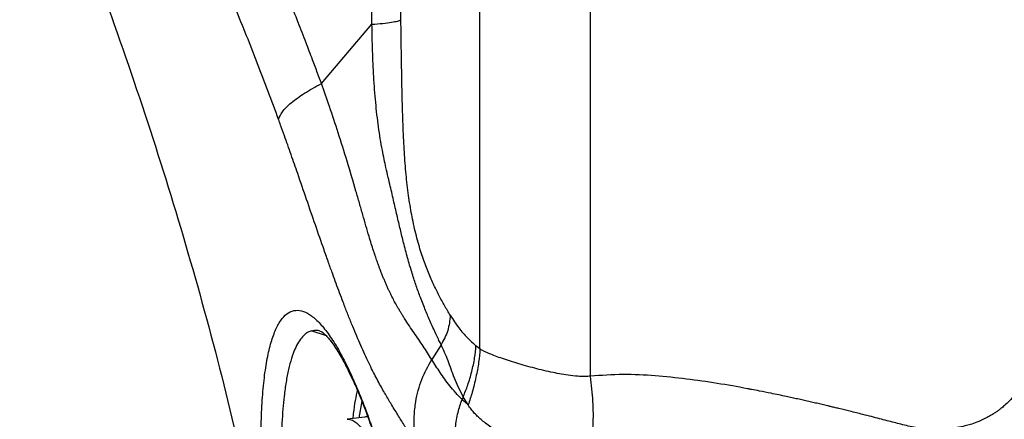
# Model space of a CAD drawing. Extents: x 831 to 911, y 781 to 934.
# Drawn here: x 898 to 907, y 850 to 853 of the extents above; entities that cross this region are included whole.
import ezdxf

# ---------------------------------------------------------------- set-up
doc = ezdxf.new("R2010")
doc.units = 0
doc.header["$MEASUREMENT"] = 0
doc.layers.add('1', color=4, linetype='Continuous')

# ---------------------------------------------------------------- blocks, each defined once
blk = doc.blocks.new('2024')
at = {"layer": '1', "color": 3, "linetype": 'Continuous', "lineweight": 25}
for p, q in [((71.0987, 53.6534), (71.0987, 68.1854)), ((70.4265, 56.4508), (70.2975, 65.9028)), ((70.1809, 56.4123), (70.0549, 65.6431)), ((72.0366, 53.4218), (72.0366, 60.5786)), ((69.7505, 55.9086), (70.1809, 56.4123)), ((69.7929, 53.7641), (69.6642, 53.8063)), ((70.768, 53.6891), (70.6884, 53.5643)), ((71.0987, 53.6534), (71.0644, 53.6804)), ((70.9564, 53.2467), (70.9459, 53.2238)), ((70.9986, 53.1772), (70.9564, 53.2467)), ((70.094, 53.2092), (70.0699, 53.0678)), ((70.1446, 53.077), (69.9712, 53.0556))]:
    blk.add_line(p, q, dxfattribs=at)
at = {"layer": '1', "color": 3, "linetype": 'Continuous', "lineweight": 25, "flags": 128}
for points in [[(69.9712, 53.0556), (69.9815, 53.0561), (70.0149, 53.0482), (70.0499, 53.0258), (70.0862, 52.9892), (70.1237, 52.9384), (70.1621, 52.8738), (70.2013, 52.7957), (70.2409, 52.7046), (70.2809, 52.6009), (70.3209, 52.4854), (70.3607, 52.3585), (70.4001, 52.221), (70.4115, 52.179)], [(70.1226, 53.0743), (70.1284, 53.0777), (70.1548, 53.0862)]]:
    blk.add_lwpolyline(points, dxfattribs=at)
at = {"layer": '1', "color": 3, "linetype": 'Continuous', "lineweight": 25}
for points, knots in [([(67.1867, 58.517), (67.3306, 58.1566), (67.6185, 57.4358), (68.0197, 56.3426), (68.3905, 55.2388), (68.7228, 54.1229), (69.0169, 52.9957), (69.1742, 52.2352), (69.2528, 51.8547)], [0, 0, 0, 0, 0.166632, 0.333298, 0.499948, 0.666557, 0.833202, 1, 1, 1, 1]), ([(69.7505, 55.9086), (69.7399, 55.9375), (69.7151, 56.0052), (69.672, 56.1207), (69.6173, 56.2646), (69.5518, 56.4332), (69.483, 56.6057), (69.4056, 56.7955), (69.3251, 56.9881), (69.2381, 57.1908), (69.1587, 57.3713), (69.0818, 57.5425), (69.0043, 57.7118), (68.9147, 57.9034), (68.8212, 58.0989), (68.7324, 58.2803), (68.6628, 58.4201), (68.6228, 58.4992), (68.6063, 58.5319)], [0, 0, 0, 0, 0.032079, 0.074822, 0.128234, 0.192318, 0.263179, 0.321829, 0.40631, 0.481397, 0.552785, 0.612975, 0.678191, 0.748431, 0.835271, 0.906396, 0.961302, 1, 1, 1, 1]), ([(69.3871, 55.6032), (69.3285, 55.7614), (69.2105, 56.0797), (69.0196, 56.5528), (68.8188, 57.0223), (68.6083, 57.4854), (68.3895, 57.9431), (68.2365, 58.2439), (68.1595, 58.3954)], [0, 0, 0, 0, 0.164378, 0.330774, 0.499174, 0.665414, 0.83161, 1, 1, 1, 1]), ([(70.1809, 56.4123), (70.2125, 56.4148), (70.2757, 56.4197), (70.349, 56.4292), (70.4034, 56.4397), (70.4188, 56.4471), (70.4265, 56.4508)], [0, 0, 0, 0, 0.249999, 0.499998, 0.75, 1, 1, 1, 1]), ([(70.768, 53.6891), (70.762, 53.7013), (70.7491, 53.7275), (70.7281, 53.7712), (70.7041, 53.8228), (70.68, 53.8768), (70.6571, 53.9302), (70.6361, 53.9807), (70.6149, 54.0333), (70.5885, 54.1014), (70.5579, 54.1857), (70.5228, 54.2919), (70.4881, 54.4076), (70.4559, 54.5289), (70.426, 54.6504), (70.3979, 54.7702), (70.3733, 54.8772), (70.3523, 54.9668), (70.3359, 55.0367), (70.3182, 55.112), (70.3007, 55.1888), (70.2841, 55.2659), (70.2613, 55.379), (70.2347, 55.5393), (70.2111, 55.7497), (70.195, 55.9658), (70.185, 56.1877), (70.1823, 56.3368), (70.1809, 56.4123)], [0, 0, 0, 0, 0.031338, 0.067664, 0.108868, 0.155854, 0.192705, 0.226994, 0.263391, 0.300013, 0.359808, 0.416327, 0.473889, 0.529056, 0.571894, 0.612212, 0.652047, 0.671457, 0.690137, 0.710374, 0.731719, 0.74905, 0.767235, 0.812746, 0.858279, 0.905167, 0.951925, 1, 1, 1, 1]), ([(70.846, 53.9392), (70.8298, 53.9663), (70.7973, 54.0204), (70.7491, 54.1093), (70.7016, 54.206), (70.6552, 54.3132), (70.6104, 54.4334), (70.5682, 54.5702), (70.5312, 54.7215), (70.5007, 54.8866), (70.4773, 55.0603), (70.4602, 55.2493), (70.4484, 55.454), (70.4403, 55.6778), (70.4346, 55.9221), (70.4302, 56.1825), (70.4278, 56.3605), (70.4265, 56.4508)], [0, 0, 0, 0, 0.082387, 0.164288, 0.24555, 0.325771, 0.404486, 0.480926, 0.553958, 0.613837, 0.668777, 0.718879, 0.767727, 0.820116, 0.877223, 0.937711, 1, 1, 1, 1]), ([(69.3871, 55.6032), (69.3951, 55.6244), (69.4113, 55.6667), (69.4896, 55.7439), (69.6009, 55.826), (69.7007, 55.881), (69.7505, 55.9086)], [0, 0, 0, 0, 0.250001, 0.5, 0.749999, 1, 1, 1, 1]), ([(70.6884, 53.5643), (70.6647, 53.6015), (70.6175, 53.6753), (70.5398, 53.787), (70.4802, 53.8754), (70.4425, 53.9353), (70.4309, 53.9542), (70.4196, 53.973), (70.4048, 53.9979), (70.3848, 54.033), (70.3644, 54.0708), (70.3479, 54.1028), (70.3346, 54.1299), (70.3224, 54.1556), (70.3102, 54.182), (70.2981, 54.2094), (70.286, 54.2376), (70.274, 54.2668), (70.2644, 54.2911), (70.2564, 54.3117), (70.2493, 54.3302), (70.2407, 54.353), (70.232, 54.3769), (70.2239, 54.3998), (70.2163, 54.4216), (70.2107, 54.4378), (70.2061, 54.4516), (70.2012, 54.4662), (70.1844, 54.5175), (70.1604, 54.5948), (70.1298, 54.6987), (70.1028, 54.7931), (70.0746, 54.8919), (70.0317, 55.0416), (69.9724, 55.2412), (69.8962, 55.4827), (69.8231, 55.7041), (69.7737, 55.8433), (69.7505, 55.9086)], [0, 0, 0, 0, 0.113072, 0.224449, 0.332464, 0.352261, 0.369005, 0.376397, 0.394867, 0.424017, 0.449672, 0.468114, 0.482413, 0.496539, 0.510485, 0.524247, 0.537821, 0.551209, 0.564412, 0.569778, 0.577494, 0.587504, 0.597414, 0.605496, 0.613515, 0.621474, 0.623015, 0.628194, 0.636774, 0.675739, 0.701981, 0.728094, 0.754255, 0.780622, 0.843126, 0.901064, 0.953639, 1, 1, 1, 1]), ([(70.5629, 52.8201), (70.555, 52.8344), (70.5388, 52.8639), (70.5132, 52.9082), (70.4872, 52.952), (70.4611, 52.9951), (70.4346, 53.038), (70.4069, 53.0825), (70.3775, 53.1299), (70.3408, 53.1895), (70.2954, 53.2655), (70.2398, 53.3644), (70.1789, 53.4813), (70.1239, 53.5967), (70.0779, 53.6997), (70.0436, 53.7797), (70.0082, 53.8651), (69.9723, 53.9553), (69.938, 54.0437), (69.9061, 54.1281), (69.8764, 54.2083), (69.8453, 54.2935), (69.8112, 54.3884), (69.7624, 54.5264), (69.7002, 54.7052), (69.6253, 54.9226), (69.5656, 55.0959), (69.5214, 55.2235), (69.4931, 55.3047), (69.465, 55.385), (69.4354, 55.4685), (69.4096, 55.5408), (69.3929, 55.5871), (69.3871, 55.6032)], [0, 0, 0, 0, 0.037263, 0.076961, 0.116553, 0.152284, 0.188592, 0.225385, 0.261871, 0.300424, 0.358515, 0.416745, 0.474511, 0.532505, 0.559509, 0.585914, 0.612253, 0.638642, 0.663522, 0.684109, 0.703868, 0.723036, 0.745288, 0.76986, 0.816153, 0.861383, 0.906531, 0.922905, 0.939423, 0.956023, 0.971785, 0.990193, 1, 1, 1, 1]), ([(69.2791, 51.9259), (69.2719, 52.0224), (69.2577, 52.2154), (69.2441, 52.4874), (69.237, 52.7436), (69.2375, 52.9805), (69.2458, 53.1962), (69.262, 53.3887), (69.2861, 53.5565), (69.318, 53.6981), (69.3574, 53.8124), (69.4038, 53.8985), (69.4569, 53.9557), (69.5158, 53.9836), (69.5801, 53.982), (69.649, 53.9511), (69.7216, 53.8909), (69.7972, 53.8022), (69.875, 53.6855), (69.954, 53.5419), (70.0335, 53.3726), (70.1125, 53.1789), (70.1904, 52.9627), (70.2662, 52.7253), (70.3397, 52.4702), (70.3858, 52.2866), (70.4088, 52.1948)], [0, 0, 0, 0, 0.041704, 0.083445, 0.125181, 0.166889, 0.208564, 0.250207, 0.291828, 0.333437, 0.375045, 0.41666, 0.458289, 0.499933, 0.54159, 0.583258, 0.624932, 0.666606, 0.70828, 0.74995, 0.791618, 0.833288, 0.874961, 0.916641, 0.958325, 1, 1, 1, 1]), ([(70.846, 53.9392), (70.8416, 53.8952), (70.8326, 53.8072), (70.7896, 53.7285), (70.768, 53.6891)], [0, 0, 0, 0, 0.5, 1, 1, 1, 1]), ([(70.846, 53.9392), (70.8701, 53.9021), (70.918, 53.8281), (70.991, 53.746), (71.0398, 53.7023), (71.0644, 53.6804)], [0, 0, 0, 0, 0.332955, 0.664535, 1, 1, 1, 1]), ([(69.7611, 53.7943), (69.7485, 53.8001), (69.7143, 53.8157), (69.6835, 53.8094), (69.6641, 53.8055)], [0, 0, 0, 0, 0.368724, 1, 1, 1, 1]), ([(76.634, 53.8098), (76.6332, 53.7629), (76.6316, 53.671), (76.619, 53.5365), (76.5988, 53.4034), (76.5695, 53.2716), (76.5307, 53.1414), (76.4744, 52.9929), (76.3941, 52.8307), (76.2803, 52.6586), (76.1456, 52.5036), (75.9898, 52.3673), (75.8168, 52.2537), (75.6297, 52.1649), (75.432, 52.1015), (75.2431, 52.0665), (75.0652, 52.0529), (74.9018, 52.0548), (74.739, 52.0704), (74.5766, 52.0975), (74.4699, 52.1241), (74.4155, 52.1378)], [0, 0, 0, 0, 0.0428483, 0.083956, 0.1233377, 0.165879, 0.2072169, 0.2474138, 0.3108583, 0.372204, 0.4355059, 0.497992, 0.5609127, 0.6240706, 0.6866414, 0.7501126, 0.7991842, 0.8494756, 0.8993526, 0.9486299, 1, 1, 1, 1]), ([(75.8203, 53.8098), (75.8198, 53.7844), (75.8192, 53.7521), (75.8164, 53.7177), (75.8154, 53.7076), (75.815, 53.7031), (75.8138, 53.6916), (75.8082, 53.6457), (75.7942, 53.5733), (75.7662, 53.4815), (75.7352, 53.4087), (75.7026, 53.3488), (75.6736, 53.3035), (75.6426, 53.2621), (75.6069, 53.2206), (75.5704, 53.1843), (75.5392, 53.1574), (75.5172, 53.1399), (75.4984, 53.1257), (75.475, 53.1094), (75.4447, 53.09), (75.3989, 53.064), (75.3422, 53.0376), (75.2839, 53.0165), (75.229, 53.0003), (75.1664, 52.9861), (75.0936, 52.9756), (75.0187, 52.9707), (74.9591, 52.9709), (74.9091, 52.9734), (74.8603, 52.9777), (74.8025, 52.9855), (74.7386, 52.9972), (74.6965, 53.0077), (74.6755, 53.013)], [0, 0, 0, 0, 0.0462685, 0.0590259, 0.0628247, 0.0649054, 0.067181, 0.0840021, 0.1490975, 0.2013373, 0.2589527, 0.2929332, 0.3256354, 0.3570696, 0.3872403, 0.4254746, 0.4509715, 0.4623473, 0.4767093, 0.4940437, 0.5143257, 0.5424687, 0.590057, 0.6282332, 0.6557262, 0.6944994, 0.7453428, 0.7897706, 0.8316, 0.8539671, 0.8812961, 0.9209065, 0.9604382, 1, 1, 1, 1]), ([(69.664, 53.8064), (69.6506, 53.8009), (69.6246, 53.7905), (69.5886, 53.7575), (69.5555, 53.7125), (69.5242, 53.6513), (69.496, 53.5745), (69.471, 53.4812), (69.4502, 53.3739), (69.4345, 53.2597), (69.4231, 53.1423), (69.4155, 53.0265), (69.4107, 52.9061), (69.4085, 52.7775), (69.4089, 52.6443), (69.4116, 52.5073), (69.416, 52.3734), (69.4215, 52.2535), (69.4276, 52.1432), (69.4339, 52.0432), (69.4405, 51.9491), (69.4449, 51.891), (69.4466, 51.869)], [0, 0, 0, 0, 0.060217, 0.116335, 0.176667, 0.235912, 0.299772, 0.363561, 0.427093, 0.490187, 0.543177, 0.595293, 0.643903, 0.693119, 0.746812, 0.792647, 0.839455, 0.884503, 0.911959, 0.94653, 0.979756, 1, 1, 1, 1]), ([(69.749, 53.8021), (69.7524, 53.8003), (69.7589, 53.7971), (69.7809, 53.778), (69.809, 53.7473), (69.8396, 53.7081), (69.8713, 53.6623), (69.906, 53.6062), (69.9362, 53.5526), (69.9638, 53.5002), (69.9903, 53.4471), (70.0228, 53.3783), (70.0618, 53.2896), (70.1072, 53.1784), (70.1588, 53.0412), (70.2161, 52.875), (70.2784, 52.6762), (70.3451, 52.4431), (70.389, 52.2677), (70.4119, 52.1762)], [0, 0, 0, 0, 0.084808, 0.155611, 0.212064, 0.259386, 0.31285, 0.360022, 0.405273, 0.431741, 0.463567, 0.503196, 0.550639, 0.605906, 0.669009, 0.73996, 0.818774, 0.905457, 1, 1, 1, 1]), ([(70.9564, 53.2467), (70.9298, 53.2999), (70.8769, 53.4056), (70.8291, 53.5563), (70.7884, 53.6448), (70.768, 53.6891)], [0, 0, 0, 0, 0.335484, 0.667232, 1, 1, 1, 1]), ([(70.9564, 53.2467), (70.9697, 53.2793), (70.9983, 53.349), (71.0294, 53.4597), (71.0552, 53.5716), (71.0615, 53.6457), (71.0644, 53.6804)], [0, 0, 0, 0, 0.233951, 0.500441, 0.766587, 1, 1, 1, 1]), ([(71.0987, 53.6534), (71.0956, 53.6159), (71.089, 53.5353), (71.0646, 53.4128), (71.0359, 53.2912), (71.0105, 53.2134), (70.9986, 53.1772)], [0, 0, 0, 0, 0.232524, 0.4996351, 0.7670715, 1, 1, 1, 1]), ([(72.0366, 53.4218), (72.0223, 53.4205), (71.9867, 53.4173), (71.9233, 53.4202), (71.8242, 53.4321), (71.6924, 53.4573), (71.5372, 53.4949), (71.3858, 53.5385), (71.2755, 53.5755), (71.2017, 53.6034), (71.1553, 53.6228), (71.1189, 53.6402), (71.1055, 53.6489), (71.0987, 53.6534)], [0, 0, 0, 0, 0.030907, 0.076751, 0.136575, 0.248898, 0.378061, 0.519564, 0.671561, 0.751154, 0.832803, 0.915103, 1, 1, 1, 1]), ([(70.5629, 52.8201), (70.5549, 52.8644), (70.5393, 52.951), (70.5376, 53.0806), (70.5534, 53.2294), (70.5964, 53.3954), (70.6582, 53.5088), (70.6884, 53.5643)], [0, 0, 0, 0, 0.174399, 0.34122, 0.500505, 0.755178, 1, 1, 1, 1]), ([(70.9459, 53.2238), (70.9096, 53.2622), (70.8372, 53.3389), (70.7588, 53.452), (70.7119, 53.5268), (70.6884, 53.5643)], [0, 0, 0, 0, 0.332854, 0.665287, 1, 1, 1, 1]), ([(72.0093, 52.6702), (72.0215, 52.7188), (72.0465, 52.818), (72.0633, 53.0014), (72.0632, 53.2062), (72.0455, 53.3497), (72.0366, 53.4218)], [0, 0, 0, 0, 0.239362, 0.488739, 0.743467, 1, 1, 1, 1]), ([(74.6755, 53.013), (74.6567, 53.0179), (74.6179, 53.0281), (74.5575, 53.0439), (74.4931, 53.0605), (74.4246, 53.0781), (74.3403, 53.0994), (74.2483, 53.1224), (74.1677, 53.1421), (74.1136, 53.1551), (74.0808, 53.163), (74.0533, 53.1695), (74.0216, 53.177), (73.984, 53.1858), (73.9384, 53.1963), (73.8922, 53.2069), (73.8456, 53.2174), (73.7983, 53.2279), (73.7505, 53.2384), (73.6752, 53.2546), (73.583, 53.2739), (73.4846, 53.2936), (73.4256, 53.305), (73.3962, 53.3106), (73.3865, 53.3124), (73.3789, 53.3139), (73.2886, 53.3308), (73.1141, 53.3615), (72.8525, 53.3995), (72.5861, 53.4265), (72.3132, 53.4405), (72.1296, 53.4281), (72.0366, 53.4218)], [0, 0, 0, 0, 0.021712, 0.044963, 0.069759, 0.096107, 0.124016, 0.167076, 0.202192, 0.216759, 0.229328, 0.239895, 0.248455, 0.265699, 0.283142, 0.300785, 0.318627, 0.336669, 0.35491, 0.373353, 0.422854, 0.460293, 0.485615, 0.490047, 0.493719, 0.496629, 0.498778, 0.596386, 0.694805, 0.794423, 0.895798, 1, 1, 1, 1]), ([(70.0207, 53.0617), (70.0221, 53.0761), (70.0313, 53.1747), (70.0467, 53.2473), (70.0597, 53.3092)], [0, 0, 0, 0, 0.1464524, 1, 1, 1, 1]), ([(77.0797, 53.3128), (77.079, 53.2704), (77.0777, 53.186), (77.0665, 53.0596), (77.0474, 52.9307), (77.0186, 52.8009), (76.9795, 52.6722), (76.921, 52.5236), (76.834, 52.3577), (76.7068, 52.1818), (76.5523, 52.0244), (76.374, 51.8912), (76.1783, 51.7861), (75.9947, 51.7185), (75.8311, 51.6775), (75.6906, 51.6541), (75.5072, 51.6374), (75.2803, 51.6405), (75.0133, 51.6746), (74.8402, 51.7202), (74.754, 51.743)], [0, 0, 0, 0, 0.038117, 0.075982, 0.114164, 0.155278, 0.195538, 0.235192, 0.298852, 0.363724, 0.429972, 0.496776, 0.563477, 0.629508, 0.672583, 0.715383, 0.757832, 0.838485, 0.919538, 1, 1, 1, 1]), ([(75.5245, 50.9241), (75.6028, 50.9225), (75.7561, 50.9195), (75.9843, 50.943), (76.2045, 50.9891), (76.4167, 51.0609), (76.6157, 51.1575), (76.7993, 51.2785), (76.9639, 51.4222), (77.1071, 51.5859), (77.2278, 51.7675), (77.3258, 51.9649), (77.4011, 52.1752), (77.4465, 52.3622), (77.4736, 52.5209), (77.4896, 52.6495), (77.5007, 52.7794), (77.5078, 52.9108), (77.5114, 53.0439), (77.5127, 53.1784), (77.5127, 53.268), (77.5127, 53.3128)], [0, 0, 0, 0, 0.065387, 0.128055, 0.191198, 0.253075, 0.314829, 0.375562, 0.436257, 0.496922, 0.556757, 0.618058, 0.680644, 0.743063, 0.778636, 0.815111, 0.851345, 0.887547, 0.925141, 0.96256, 1, 1, 1, 1]), ([(70.8928, 52.4719), (70.8865, 52.5314), (70.8731, 52.6576), (70.8749, 52.8303), (70.8882, 52.9847), (70.908, 53.11), (70.9337, 53.1872), (70.9459, 53.2238)], [0, 0, 0, 0, 0.236823, 0.50215, 0.679874, 0.848289, 1, 1, 1, 1]), ([(70.9986, 53.1772), (70.9898, 53.1845), (70.9716, 53.1996), (70.9546, 53.2156), (70.9459, 53.2238)], [0, 0, 0, 0, 0.489331, 1, 1, 1, 1]), ([(71.7907, 52.6964), (71.7564, 52.7065), (71.6792, 52.7291), (71.5694, 52.7738), (71.4561, 52.8269), (71.3652, 52.876), (71.2936, 52.9186), (71.2401, 52.9529), (71.1903, 52.9875), (71.1462, 53.0209), (71.1079, 53.0527), (71.0745, 53.0832), (71.0464, 53.1124), (71.0206, 53.144), (71.0067, 53.165), (70.9986, 53.1772)], [0, 0, 0, 0, 0.085583, 0.193157, 0.303894, 0.421451, 0.487037, 0.553839, 0.620498, 0.686771, 0.746877, 0.805732, 0.866943, 0.922299, 1, 1, 1, 1])]:
    blk.add_open_spline(points, degree=3, knots=knots, dxfattribs=at)

msp = doc.modelspace()

# ---------------------------------------------------------------- block references
at = {"layer": '1'}
msp.add_blockref('2024', (831.0412, 796.4526), dxfattribs=at)

doc.saveas('drawing.dxf')
